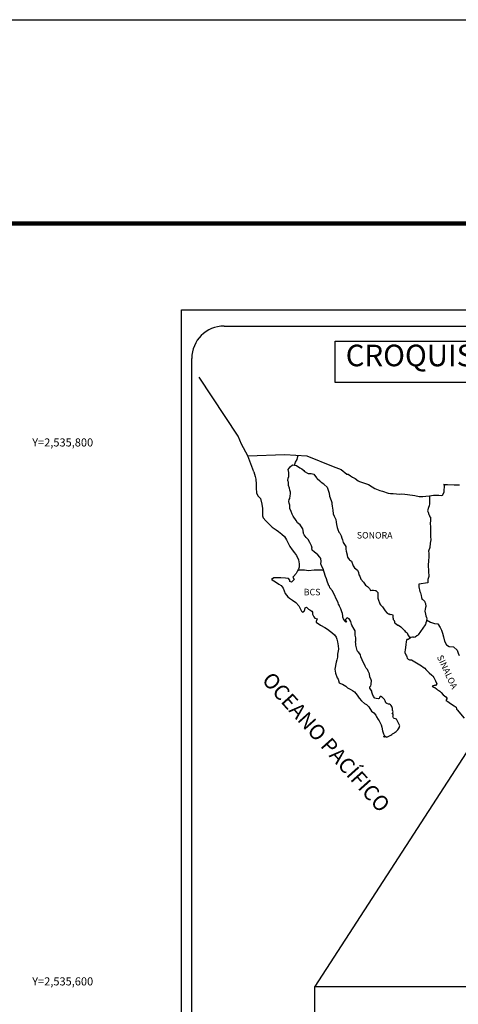
# Model space of a CAD drawing. Units: inches. Extents: x 386850 to 389250, y 2534157 to 2535957.
# Drawn here: x 388779 to 388942, y 2535591 to 2535957 of the extents above; entities that cross this region are included whole.
import ezdxf
from ezdxf.enums import TextEntityAlignment as Align

# ---------------------------------------------------------------- set-up
doc = ezdxf.new("R2010")
doc.units = ezdxf.units.IN
doc.header["$MEASUREMENT"] = 0
for name, color, linetype in [('CVL_CUADCON_TIT', 1, 'Continuous'), ('CVL_RET_TX', 2, 'Continuous'), ('Lomo', 7, 'Continuous'), ('MARGEN', 7, 'Continuous')]:
    doc.layers.add(name, color=color, linetype=linetype)
doc.styles.add('MONOTXT4', font='MONOTXT4.shx')
doc.styles.add('ROMANS', font='ROMANS', dxfattribs={"height": 0.2})
picture_1 = doc.add_image_def('image4.jpg', size_in_pixel=(3445, 2797))

msp = doc.modelspace()

# ---------------------------------------------------------------- linework, layer by layer
at = {"layer": 'Lomo', "color": 7}
for p, q in [((388839.39, 2534251.56, 1.16), (388839.39, 2535849.19, 1.16)), ((388839.39, 2535849.19, 1.16), (389153.68, 2535849.19, 1.16)), ((388855.19, 2535843.21, 1.16), (389138.96, 2535843.21, 1.16)), ((388843.19, 2535414.61, 1.16), (388843.19, 2535831.21, 1.16))]:
    msp.add_line(p, q, dxfattribs=at)
at = {"layer": 'Lomo', "color": 5, "linetype": 'Continuous'}
for p, q in [((388878.97, 2535789.95, 1.16), (388879.75, 2535790.98, 1.16)), ((388879.75, 2535790.98, 1.16), (388880.58, 2535791.72, 1.16)), ((388880.58, 2535791.72, 1.16), (388882, 2535791.43, 1.16)), ((388882, 2535791.43, 1.16), (388883.23, 2535790.64, 1.16)), ((388866.23, 2535789.09, 1.16), (388866.72, 2535787.37, 1.16)), ((388866.72, 2535787.37, 1.16), (388866.92, 2535786.43, 1.16)), ((388879.21, 2535788.86, 1.16), (388878.97, 2535789.95, 1.16)), ((388878.97, 2535786.69, 1.16), (388879.17, 2535787.33, 1.16)), ((388879.17, 2535787.33, 1.16), (388879.21, 2535788.86, 1.16)), ((388883.23, 2535790.64, 1.16), (388883.96, 2535790.25, 1.16)), ((388883.96, 2535790.25, 1.16), (388884.7, 2535789.56, 1.16)), ((388884.7, 2535789.56, 1.16), (388884.99, 2535789.22, 1.16)), ((388884.99, 2535789.22, 1.16), (388886.32, 2535788.42, 1.16)), ((388886.32, 2535788.42, 1.16), (388887.54, 2535788.48, 1.16)), ((388887.54, 2535788.48, 1.16), (388888.52, 2535788.23, 1.16)), ((388888.52, 2535788.23, 1.16), (388889.45, 2535786.9, 1.16)), ((388866.92, 2535786.43, 1.16), (388867.02, 2535784.56, 1.16)), ((388867.02, 2535784.56, 1.16), (388867.02, 2535782.98, 1.16)), ((388878.87, 2535785.9, 1.16), (388878.97, 2535786.69, 1.16)), ((388878.92, 2535785.51, 1.16), (388878.87, 2535785.9, 1.16)), ((388879.07, 2535785.21, 1.16), (388878.92, 2535785.51, 1.16)), ((388879.02, 2535784.07, 1.16), (388879.07, 2535785.21, 1.16)), ((388879.46, 2535783.04, 1.16), (388879.02, 2535784.07, 1.16)), ((388879.07, 2535785.21, 1.16), (388879.07, 2535785.21, 1.16)), ((388889.45, 2535786.9, 1.16), (388889.7, 2535786.65, 1.16)), ((388889.7, 2535786.65, 1.16), (388890.68, 2535785.81, 1.16)), ((388890.68, 2535785.81, 1.16), (388891.22, 2535785.27, 1.16)), ((388891.22, 2535785.27, 1.16), (388892.15, 2535784.63, 1.16)), ((388892.15, 2535784.63, 1.16), (388892.25, 2535784.38, 1.16)), ((388892.25, 2535784.38, 1.16), (388893.47, 2535783.4, 1.16)), ((388867.02, 2535782.98, 1.16), (388867.22, 2535781.25, 1.16)), ((388867.22, 2535781.25, 1.16), (388867.66, 2535780.21, 1.16)), ((388867.66, 2535780.21, 1.16), (388868.74, 2535779.22, 1.16)), ((388879.56, 2535782.29, 1.16), (388879.46, 2535783.04, 1.16)), ((388879.81, 2535781.61, 1.16), (388879.56, 2535782.29, 1.16)), ((388879.57, 2535779.38, 1.16), (388879.71, 2535780.12, 1.16)), ((388879.71, 2535780.12, 1.16), (388879.86, 2535781.11, 1.16)), ((388879.86, 2535781.11, 1.16), (388879.81, 2535781.61, 1.16)), ((388893.47, 2535783.4, 1.16), (388893.97, 2535781.87, 1.16)), ((388893.97, 2535781.87, 1.16), (388894.17, 2535781.12, 1.16)), ((388894.17, 2535781.12, 1.16), (388894.27, 2535780.09, 1.16)), ((388894.27, 2535780.09, 1.16), (388894.85, 2535778.42, 1.16)), ((388868.74, 2535779.22, 1.16), (388869.18, 2535777.15, 1.16)), ((388869.18, 2535777.15, 1.16), (388869.48, 2535775.53, 1.16)), ((388879.23, 2535778.1, 1.16), (388879.32, 2535778.84, 1.16)), ((388879.28, 2535777.41, 1.16), (388879.23, 2535778.1, 1.16)), ((388879.52, 2535776.68, 1.16), (388879.28, 2535777.41, 1.16)), ((388879.32, 2535778.84, 1.16), (388879.52, 2535779.24, 1.16)), ((388879.52, 2535779.24, 1.16), (388879.57, 2535779.38, 1.16)), ((388879.57, 2535775.49, 1.16), (388879.52, 2535776.68, 1.16)), ((388894.85, 2535778.42, 1.16), (388895.1, 2535777.77, 1.16)), ((388895.1, 2535777.77, 1.16), (388895.2, 2535777.18, 1.16)), ((388895.2, 2535777.18, 1.16), (388895.3, 2535776.39, 1.16)), ((388895.3, 2535776.39, 1.16), (388895.5, 2535774.86, 1.16)), ((388869.43, 2535773.95, 1.16), (388869.38, 2535772.81, 1.16)), ((388869.38, 2535772.81, 1.16), (388869.63, 2535772.07, 1.16)), ((388869.48, 2535775.53, 1.16), (388869.43, 2535773.95, 1.16)), ((388880.06, 2535774.35, 1.16), (388879.57, 2535775.49, 1.16)), ((388880.41, 2535773.36, 1.16), (388880.06, 2535774.35, 1.16)), ((388880.8, 2535772.68, 1.16), (388880.41, 2535773.36, 1.16)), ((388881.93, 2535771, 1.16), (388880.8, 2535772.68, 1.16)), ((388895.5, 2535774.86, 1.16), (388895.65, 2535773.48, 1.16)), ((388895.65, 2535773.48, 1.16), (388895.99, 2535772.69, 1.16)), ((388895.99, 2535772.69, 1.16), (388896.28, 2535772.2, 1.16)), ((388869.63, 2535772.07, 1.16), (388870.61, 2535770.89, 1.16)), ((388870.61, 2535770.89, 1.16), (388871.74, 2535769.8, 1.16)), ((388871.74, 2535769.8, 1.16), (388873.07, 2535768.57, 1.16)), ((388882.42, 2535770.16, 1.16), (388881.93, 2535771, 1.16)), ((388883.35, 2535769.47, 1.16), (388882.42, 2535770.16, 1.16)), ((388884.39, 2535767.94, 1.16), (388883.35, 2535769.47, 1.16)), ((388896.28, 2535772.2, 1.16), (388896.63, 2535771.41, 1.16)), ((388896.63, 2535771.41, 1.16), (388896.78, 2535770.37, 1.16)), ((388896.78, 2535770.37, 1.16), (388896.93, 2535769.49, 1.16)), ((388896.93, 2535769.49, 1.16), (388897.12, 2535768.5, 1.16)), ((388873.07, 2535768.57, 1.16), (388874.44, 2535767.54, 1.16)), ((388874.44, 2535767.54, 1.16), (388875.42, 2535766.9, 1.16)), ((388875.42, 2535766.9, 1.16), (388876.65, 2535766.01, 1.16)), ((388876.65, 2535766.01, 1.16), (388877.53, 2535765.12, 1.16)), ((388884.69, 2535766.56, 1.16), (388884.39, 2535767.94, 1.16)), ((388884.53, 2535766.41, 1.16), (388884.69, 2535766.56, 1.16)), ((388884.88, 2535765.77, 1.16), (388884.53, 2535766.41, 1.16)), ((388885.62, 2535764.73, 1.16), (388884.88, 2535765.77, 1.16)), ((388897.12, 2535768.5, 1.16), (388897.42, 2535767.66, 1.16)), ((388897.42, 2535767.66, 1.16), (388897.81, 2535766.72, 1.16)), ((388897.81, 2535766.72, 1.16), (388898.06, 2535766.28, 1.16)), ((388898.06, 2535766.28, 1.16), (388898.4, 2535765.84, 1.16)), ((388898.4, 2535765.84, 1.16), (388898.6, 2535765.29, 1.16)), ((388898.6, 2535765.29, 1.16), (388898.89, 2535764.45, 1.16)), ((388877.53, 2535765.12, 1.16), (388878.37, 2535763.84, 1.16)), ((388878.37, 2535763.84, 1.16), (388878.86, 2535762.85, 1.16)), ((388878.86, 2535762.85, 1.16), (388879.55, 2535761.42, 1.16)), ((388886.4, 2535763.95, 1.16), (388885.62, 2535764.73, 1.16)), ((388886.94, 2535762.91, 1.16), (388886.4, 2535763.95, 1.16)), ((388887.63, 2535761.63, 1.16), (388886.94, 2535762.91, 1.16)), ((388887.82, 2535760.74, 1.16), (388887.63, 2535761.63, 1.16)), ((388898.89, 2535764.45, 1.16), (388899.09, 2535763.81, 1.16)), ((388899.09, 2535763.81, 1.16), (388899.34, 2535762.93, 1.16)), ((388899.34, 2535762.93, 1.16), (388900.32, 2535761.44, 1.16)), ((388879.55, 2535761.42, 1.16), (388880.43, 2535760.14, 1.16)), ((388880.43, 2535760.14, 1.16), (388881.31, 2535759.01, 1.16)), ((388881.31, 2535759.01, 1.16), (388882.05, 2535758.07, 1.16)), ((388882.05, 2535758.07, 1.16), (388882.78, 2535756.49, 1.16)), ((388887.78, 2535760.59, 1.16), (388887.82, 2535760.74, 1.16)), ((388887.83, 2535760.05, 1.16), (388887.78, 2535760.59, 1.16)), ((388888.66, 2535759.31, 1.16), (388887.83, 2535760.05, 1.16)), ((388889.25, 2535758.96, 1.16), (388888.66, 2535759.31, 1.16)), ((388889.99, 2535758.28, 1.16), (388889.25, 2535758.96, 1.16)), ((388890.67, 2535757.48, 1.16), (388889.99, 2535758.28, 1.16)), ((388900.32, 2535761.44, 1.16), (388900.32, 2535760.41, 1.16)), ((388900.32, 2535760.41, 1.16), (388900.42, 2535759.71, 1.16)), ((388900.42, 2535759.71, 1.16), (388900.81, 2535758.24, 1.16)), ((388900.81, 2535758.24, 1.16), (388900.81, 2535758.04, 1.16)), ((388900.81, 2535758.04, 1.16), (388901.01, 2535757.45, 1.16)), ((388882.78, 2535756.49, 1.16), (388883.03, 2535755.01, 1.16)), ((388883.03, 2535755.01, 1.16), (388883.04, 2535753.68, 1.16)), ((388891.07, 2535756.95, 1.16), (388890.67, 2535757.48, 1.16)), ((388891.21, 2535755.86, 1.16), (388891.07, 2535756.95, 1.16)), ((388891.12, 2535754.97, 1.16), (388891.21, 2535755.86, 1.16)), ((388891.46, 2535753.98, 1.16), (388891.12, 2535754.97, 1.16)), ((388901.01, 2535757.45, 1.16), (388901.55, 2535756.61, 1.16)), ((388901.55, 2535756.61, 1.16), (388901.65, 2535756.46, 1.16)), ((388901.65, 2535756.46, 1.16), (388902.44, 2535755.97, 1.16)), ((388902.44, 2535755.97, 1.16), (388903.08, 2535754.24, 1.16)), ((388903.08, 2535754.24, 1.16), (388903.51, 2535753.45, 1.16)), ((388881.96, 2535751.36, 1.16), (388880.94, 2535750.22, 1.16)), ((388882.45, 2535752.3, 1.16), (388881.96, 2535751.36, 1.16)), ((388882.84, 2535753.03, 1.16), (388882.45, 2535752.3, 1.16)), ((388883.04, 2535753.68, 1.16), (388882.84, 2535753.03, 1.16)), ((388891.9, 2535753.05, 1.16), (388891.46, 2535753.98, 1.16)), ((388892.25, 2535751.91, 1.16), (388891.9, 2535753.05, 1.16)), ((388892.84, 2535750.23, 1.16), (388892.25, 2535751.91, 1.16)), ((388903.51, 2535753.45, 1.16), (388904.7, 2535752.62, 1.16)), ((388904.7, 2535752.62, 1.16), (388905.04, 2535751.68, 1.16)), ((388905.04, 2535751.68, 1.16), (388905.19, 2535750.88, 1.16)), ((388905.19, 2535750.88, 1.16), (388905.48, 2535750.35, 1.16)), ((388873.68, 2535749.82, 1.16), (388872.8, 2535749.13, 1.16)), ((388872.8, 2535749.13, 1.16), (388873.05, 2535749.03, 1.16)), ((388873.05, 2535749.03, 1.16), (388874.22, 2535748.24, 1.16)), ((388874.81, 2535749.72, 1.16), (388873.68, 2535749.82, 1.16)), ((388874.22, 2535748.24, 1.16), (388875.45, 2535747.45, 1.16)), ((388876.23, 2535749.78, 1.16), (388874.81, 2535749.72, 1.16)), ((388875.45, 2535747.45, 1.16), (388876.29, 2535746.96, 1.16)), ((388878, 2535749.58, 1.16), (388876.23, 2535749.78, 1.16)), ((388876.29, 2535746.96, 1.16), (388877.12, 2535745.97, 1.16)), ((388879.12, 2535749.48, 1.16), (388878, 2535749.58, 1.16)), ((388879.56, 2535748.84, 1.16), (388879.12, 2535749.48, 1.16)), ((388879.61, 2535748.44, 1.16), (388879.56, 2535748.84, 1.16)), ((388880.16, 2535748.15, 1.16), (388879.61, 2535748.44, 1.16)), ((388881.23, 2535749.14, 1.16), (388880.16, 2535748.15, 1.16)), ((388880.94, 2535750.22, 1.16), (388880.74, 2535749.98, 1.16)), ((388880.74, 2535749.98, 1.16), (388881.23, 2535749.14, 1.16)), ((388893.19, 2535749.4, 1.16), (388892.84, 2535750.23, 1.16)), ((388893.48, 2535748.56, 1.16), (388893.19, 2535749.4, 1.16)), ((388893.93, 2535747.17, 1.16), (388893.48, 2535748.56, 1.16)), ((388893.97, 2535747.03, 1.16), (388893.93, 2535747.17, 1.16)), ((388894.27, 2535746.68, 1.16), (388893.97, 2535747.03, 1.16)), ((388905.48, 2535750.35, 1.16), (388905.73, 2535749.61, 1.16)), ((388905.73, 2535749.61, 1.16), (388905.97, 2535749.21, 1.16)), ((388905.97, 2535749.21, 1.16), (388906.91, 2535748.18, 1.16)), ((388906.91, 2535748.18, 1.16), (388907.69, 2535747.09, 1.16)), ((388907.69, 2535747.09, 1.16), (388908.33, 2535746.5, 1.16)), ((388877.12, 2535745.97, 1.16), (388877.51, 2535744.94, 1.16)), ((388877.51, 2535744.94, 1.16), (388877.86, 2535744, 1.16)), ((388877.86, 2535744, 1.16), (388878.84, 2535742.67, 1.16)), ((388894.42, 2535746.09, 1.16), (388894.27, 2535746.68, 1.16)), ((388895.44, 2535744.96, 1.16), (388894.42, 2535746.09, 1.16)), ((388897.46, 2535740.47, 1.16), (388895.44, 2535744.96, 1.16)), ((388908.33, 2535746.5, 1.16), (388909.17, 2535745.76, 1.16)), ((388909.17, 2535745.76, 1.16), (388909.56, 2535745.07, 1.16)), ((388909.56, 2535745.07, 1.16), (388910, 2535745.17, 1.16)), ((388910, 2535745.17, 1.16), (388910.29, 2535745.22, 1.16)), ((388910.29, 2535745.22, 1.16), (388910.64, 2535745.17, 1.16)), ((388910.64, 2535745.17, 1.16), (388911.18, 2535745.07, 1.16)), ((388911.18, 2535745.07, 1.16), (388911.42, 2535745.02, 1.16)), ((388911.42, 2535745.02, 1.16), (388912.25, 2535744.29, 1.16)), ((388912.25, 2535744.29, 1.16), (388912.2, 2535742.95, 1.16)), ((388878.84, 2535742.67, 1.16), (388879.42, 2535742.22, 1.16)), ((388879.42, 2535742.22, 1.16), (388880.55, 2535741.49, 1.16)), ((388880.55, 2535741.49, 1.16), (388881.83, 2535740.65, 1.16)), ((388881.83, 2535740.65, 1.16), (388882.96, 2535739.32, 1.16)), ((388897.61, 2535740.02, 1.16), (388897.46, 2535740.47, 1.16)), ((388897.86, 2535739.63, 1.16), (388897.61, 2535740.02, 1.16)), ((388898, 2535739.24, 1.16), (388897.86, 2535739.63, 1.16)), ((388912.2, 2535742.95, 1.16), (388912.2, 2535742.16, 1.16)), ((388912.2, 2535742.16, 1.16), (388912.55, 2535741.07, 1.16)), ((388912.55, 2535741.07, 1.16), (388912.7, 2535740.82, 1.16)), ((388912.7, 2535740.82, 1.16), (388913, 2535740.14, 1.16)), ((388913, 2535740.14, 1.16), (388913.19, 2535739.79, 1.16)), ((388913.19, 2535739.79, 1.16), (388913.92, 2535739, 1.16)), ((388882.96, 2535739.32, 1.16), (388883.55, 2535738.18, 1.16)), ((388883.55, 2535738.18, 1.16), (388883.89, 2535737.44, 1.16)), ((388883.89, 2535737.44, 1.16), (388884.23, 2535737, 1.16)), ((388884.23, 2535737, 1.16), (388884.29, 2535737, 1.16)), ((388884.29, 2535737, 1.16), (388884.87, 2535737.4, 1.16)), ((388884.87, 2535737.4, 1.16), (388885.02, 2535737.65, 1.16)), ((388885.02, 2535737.65, 1.16), (388885.12, 2535738.04, 1.16)), ((388885.12, 2535738.04, 1.16), (388885.31, 2535738.68, 1.16)), ((388885.31, 2535738.68, 1.16), (388885.71, 2535738.83, 1.16)), ((388885.71, 2535738.83, 1.16), (388886.54, 2535738.19, 1.16)), ((388886.54, 2535738.19, 1.16), (388887.03, 2535737.89, 1.16)), ((388887.03, 2535737.89, 1.16), (388887.76, 2535737.45, 1.16)), ((388887.76, 2535737.45, 1.16), (388888.01, 2535737.05, 1.16)), ((388888.01, 2535737.05, 1.16), (388888.01, 2535736.27, 1.16)), ((388888.01, 2535736.27, 1.16), (388888.5, 2535735.33, 1.16)), ((388898.35, 2535738.55, 1.16), (388898, 2535739.24, 1.16)), ((388898.49, 2535738.2, 1.16), (388898.35, 2535738.55, 1.16)), ((388898.88, 2535737.12, 1.16), (388898.49, 2535738.2, 1.16)), ((388899.09, 2535736.57, 1.16), (388898.88, 2535737.12, 1.16)), ((388899.23, 2535735.68, 1.16), (388899.09, 2535736.57, 1.16)), ((388913.92, 2535739, 1.16), (388914.66, 2535737.87, 1.16)), ((388914.66, 2535737.87, 1.16), (388914.96, 2535737.52, 1.16)), ((388914.96, 2535737.52, 1.16), (388915.55, 2535736.83, 1.16)), ((388915.55, 2535736.83, 1.16), (388915.69, 2535736.74, 1.16)), ((388915.69, 2535736.74, 1.16), (388915.69, 2535736.68, 1.16)), ((388915.69, 2535736.68, 1.16), (388915.79, 2535736.59, 1.16)), ((388915.79, 2535736.59, 1.16), (388916.03, 2535736.44, 1.16)), ((388916.03, 2535736.44, 1.16), (388916.18, 2535736.39, 1.16)), ((388916.18, 2535736.39, 1.16), (388916.48, 2535736.34, 1.16)), ((388916.48, 2535736.34, 1.16), (388916.77, 2535736.15, 1.16)), ((388916.77, 2535736.15, 1.16), (388916.82, 2535736.15, 1.16)), ((388916.82, 2535736.15, 1.16), (388916.77, 2535736.05, 1.16)), ((388916.77, 2535736.05, 1.16), (388916.82, 2535736.09, 1.16)), ((388916.82, 2535736.09, 1.16), (388916.97, 2535736.25, 1.16)), ((388916.97, 2535736.25, 1.16), (388917.9, 2535736.09, 1.16)), ((388917.9, 2535736.09, 1.16), (388917.8, 2535735.9, 1.16)), ((388888.5, 2535735.33, 1.16), (388888.89, 2535734.84, 1.16)), ((388888.89, 2535734.84, 1.16), (388889.73, 2535734.49, 1.16)), ((388889.73, 2535734.49, 1.16), (388889.34, 2535733.5, 1.16)), ((388889.34, 2535733.5, 1.16), (388889.39, 2535733.3, 1.16)), ((388889.39, 2535733.3, 1.16), (388890.91, 2535732.17, 1.16)), ((388899.18, 2535735.19, 1.16), (388899.23, 2535735.68, 1.16)), ((388899.43, 2535734.55, 1.16), (388899.18, 2535735.19, 1.16)), ((388899.97, 2535733.76, 1.16), (388899.43, 2535734.55, 1.16)), ((388900.07, 2535733.47, 1.16), (388899.97, 2535733.76, 1.16)), ((388900.17, 2535733.37, 1.16), (388900.07, 2535733.47, 1.16)), ((388900.41, 2535733.32, 1.16), (388900.17, 2535733.37, 1.16)), ((388900.41, 2535734.6, 1.16), (388900.22, 2535734.35, 1.16)), ((388900.22, 2535734.35, 1.16), (388900.22, 2535734.15, 1.16)), ((388900.22, 2535734.15, 1.16), (388900.56, 2535733.37, 1.16)), ((388900.56, 2535734.7, 1.16), (388900.41, 2535734.6, 1.16)), ((388900.56, 2535733.37, 1.16), (388900.41, 2535733.32, 1.16)), ((388900.41, 2535733.32, 1.16), (388900.41, 2535733.32, 1.16)), ((388900.65, 2535734.8, 1.16), (388900.56, 2535734.7, 1.16)), ((388900.8, 2535734.84, 1.16), (388900.65, 2535734.8, 1.16)), ((388900.9, 2535734.9, 1.16), (388900.8, 2535734.84, 1.16)), ((388901.54, 2535734.5, 1.16), (388900.9, 2535734.9, 1.16)), ((388901.78, 2535734.16, 1.16), (388901.54, 2535734.5, 1.16)), ((388902.22, 2535733.51, 1.16), (388901.78, 2535734.16, 1.16)), ((388902.47, 2535732.58, 1.16), (388902.22, 2535733.51, 1.16)), ((388902.57, 2535732.14, 1.16), (388902.47, 2535732.58, 1.16)), ((388917.8, 2535735.9, 1.16), (388917.75, 2535735.06, 1.16)), ((388917.75, 2535735.06, 1.16), (388917.86, 2535734.62, 1.16)), ((388917.86, 2535734.62, 1.16), (388917.9, 2535734.32, 1.16)), ((388917.9, 2535734.32, 1.16), (388917.9, 2535734.32, 1.16)), ((388917.9, 2535734.32, 1.16), (388918.24, 2535733.88, 1.16)), ((388918.24, 2535733.88, 1.16), (388918.29, 2535733.83, 1.16)), ((388918.29, 2535733.83, 1.16), (388918.35, 2535733.63, 1.16)), ((388918.35, 2535733.63, 1.16), (388918.44, 2535733.09, 1.16)), ((388918.44, 2535733.09, 1.16), (388918.64, 2535732.94, 1.16)), ((388918.64, 2535732.94, 1.16), (388919.62, 2535732.25, 1.16)), ((388890.91, 2535732.17, 1.16), (388892.57, 2535731.29, 1.16)), ((388892.57, 2535731.29, 1.16), (388893.6, 2535730.69, 1.16)), ((388893.6, 2535730.69, 1.16), (388894.63, 2535729.9, 1.16)), ((388894.63, 2535729.9, 1.16), (388895.18, 2535729.46, 1.16)), ((388895.18, 2535729.46, 1.16), (388896.11, 2535728.57, 1.16)), ((388903.5, 2535730.7, 1.16), (388902.57, 2535732.14, 1.16)), ((388903.8, 2535730.06, 1.16), (388903.5, 2535730.7, 1.16)), ((388903.75, 2535728.53, 1.16), (388903.8, 2535729.23, 1.16)), ((388903.8, 2535729.23, 1.16), (388903.8, 2535730.06, 1.16)), ((388919.62, 2535732.25, 1.16), (388919.91, 2535732.15, 1.16)), ((388919.91, 2535732.15, 1.16), (388920.74, 2535731.56, 1.16)), ((388920.74, 2535731.56, 1.16), (388921.14, 2535731.21, 1.16)), ((388921.14, 2535731.21, 1.16), (388922.17, 2535730.18, 1.16)), ((388922.17, 2535730.18, 1.16), (388922.42, 2535729.88, 1.16)), ((388922.42, 2535729.88, 1.16), (388923.06, 2535729.29, 1.16)), ((388923.06, 2535729.29, 1.16), (388923.35, 2535728.55, 1.16)), ((388896.11, 2535728.57, 1.16), (388896.75, 2535727.69, 1.16)), ((388896.75, 2535727.69, 1.16), (388896.99, 2535726.95, 1.16)), ((388896.99, 2535726.95, 1.16), (388897.29, 2535725.96, 1.16)), ((388897.29, 2535725.96, 1.16), (388897.49, 2535724.48, 1.16)), ((388904, 2535727.55, 1.16), (388903.75, 2535728.53, 1.16)), ((388903.9, 2535726.01, 1.16), (388904.05, 2535726.41, 1.16)), ((388904, 2535725.38, 1.16), (388903.9, 2535726.01, 1.16)), ((388904.09, 2535726.9, 1.16), (388904, 2535727.55, 1.16)), ((388904.05, 2535724.73, 1.16), (388904, 2535725.38, 1.16)), ((388904.05, 2535726.41, 1.16), (388904.09, 2535726.9, 1.16)), ((388922.67, 2535725, 1.16), (388922.47, 2535723.86, 1.16)), ((388922.71, 2535725.99, 1.16), (388922.67, 2535725, 1.16)), ((388922.81, 2535726.68, 1.16), (388922.71, 2535725.99, 1.16)), ((388923.01, 2535726.83, 1.16), (388922.81, 2535726.68, 1.16)), ((388923.45, 2535726.92, 1.16), (388923.01, 2535726.83, 1.16)), ((388923.35, 2535728.55, 1.16), (388923.79, 2535727.81, 1.16)), ((388923.69, 2535727.08, 1.16), (388923.45, 2535726.92, 1.16)), ((388923.84, 2535727.08, 1.16), (388923.69, 2535727.08, 1.16)), ((388923.79, 2535727.81, 1.16), (388924.08, 2535727.37, 1.16)), ((388924.08, 2535727.27, 1.16), (388923.84, 2535727.08, 1.16)), ((388924.08, 2535727.37, 1.16), (388924.08, 2535727.27, 1.16)), ((388897.24, 2535721.42, 1.16), (388897.2, 2535720.34, 1.16)), ((388897.58, 2535723.24, 1.16), (388897.24, 2535721.42, 1.16)), ((388897.49, 2535724.48, 1.16), (388897.58, 2535723.24, 1.16)), ((388904.29, 2535723.75, 1.16), (388904.05, 2535724.73, 1.16)), ((388904.5, 2535722.81, 1.16), (388904.29, 2535723.75, 1.16)), ((388904.78, 2535722.32, 1.16), (388904.5, 2535722.81, 1.16)), ((388905.18, 2535722.02, 1.16), (388904.78, 2535722.32, 1.16)), ((388905.77, 2535721.18, 1.16), (388905.18, 2535722.02, 1.16)), ((388922.42, 2535723.02, 1.16), (388922.23, 2535722.28, 1.16)), ((388922.23, 2535722.28, 1.16), (388922.28, 2535722.08, 1.16)), ((388922.28, 2535722.08, 1.16), (388922.53, 2535721.4, 1.16)), ((388922.47, 2535723.86, 1.16), (388922.42, 2535723.02, 1.16)), ((388922.53, 2535721.4, 1.16), (388922.63, 2535721.2, 1.16)), ((388896.81, 2535718.46, 1.16), (388896.32, 2535715.84, 1.16)), ((388896.95, 2535719.39, 1.16), (388896.81, 2535718.46, 1.16)), ((388897.2, 2535720.34, 1.16), (388896.95, 2535719.39, 1.16)), ((388905.92, 2535720.44, 1.16), (388905.77, 2535721.18, 1.16)), ((388906.41, 2535719.31, 1.16), (388905.92, 2535720.44, 1.16)), ((388906.71, 2535718.66, 1.16), (388906.41, 2535719.31, 1.16)), ((388907.29, 2535717.63, 1.16), (388906.71, 2535718.66, 1.16)), ((388922.63, 2535721.2, 1.16), (388922.82, 2535720.85, 1.16)), ((388922.82, 2535720.85, 1.16), (388922.97, 2535720.41, 1.16)), ((388922.97, 2535720.41, 1.16), (388923.07, 2535719.97, 1.16)), ((388923.07, 2535719.97, 1.16), (388923.46, 2535719.52, 1.16)), ((388923.46, 2535719.52, 1.16), (388924, 2535719.27, 1.16)), ((388924, 2535719.27, 1.16), (388924.68, 2535719.27, 1.16)), ((388924.68, 2535719.27, 1.16), (388928.37, 2535717.11, 1.16)), ((388896.32, 2535715.84, 1.16), (388896.47, 2535714.36, 1.16)), ((388896.47, 2535714.36, 1.16), (388897.16, 2535712.69, 1.16)), ((388907.54, 2535716.99, 1.16), (388907.29, 2535717.63, 1.16)), ((388907.79, 2535716.5, 1.16), (388907.54, 2535716.99, 1.16)), ((388907.88, 2535716.25, 1.16), (388907.79, 2535716.5, 1.16)), ((388907.98, 2535716.1, 1.16), (388907.88, 2535716.25, 1.16)), ((388907.98, 2535716.1, 1.16), (388907.98, 2535716.1, 1.16)), ((388908.33, 2535715.71, 1.16), (388907.98, 2535716.1, 1.16)), ((388908.62, 2535715.16, 1.16), (388908.33, 2535715.71, 1.16)), ((388909.07, 2535714.18, 1.16), (388908.62, 2535715.16, 1.16)), ((388909.21, 2535713, 1.16), (388909.07, 2535714.18, 1.16)), ((388928.37, 2535717.11, 1.16), (388929.05, 2535716.61, 1.16)), ((388929.05, 2535716.61, 1.16), (388929.64, 2535716.27, 1.16)), ((388929.64, 2535716.27, 1.16), (388930.08, 2535715.68, 1.16)), ((388930.08, 2535715.68, 1.16), (388930.57, 2535715.29, 1.16)), ((388930.57, 2535715.29, 1.16), (388931.21, 2535714.45, 1.16)), ((388931.21, 2535714.45, 1.16), (388932.24, 2535713.66, 1.16)), ((388897.16, 2535712.69, 1.16), (388897.45, 2535712.19, 1.16)), ((388897.45, 2535712.19, 1.16), (388897.9, 2535710.81, 1.16)), ((388897.9, 2535710.81, 1.16), (388898.34, 2535710.56, 1.16)), ((388898.34, 2535710.56, 1.16), (388899.13, 2535710.32, 1.16)), ((388909.75, 2535711.96, 1.16), (388909.21, 2535713, 1.16)), ((388909.85, 2535711.57, 1.16), (388909.75, 2535711.96, 1.16)), ((388909.76, 2535710.18, 1.16), (388909.8, 2535710.62, 1.16)), ((388909.8, 2535710.62, 1.16), (388909.85, 2535711.26, 1.16)), ((388909.85, 2535711.26, 1.16), (388909.85, 2535711.57, 1.16)), ((388932.24, 2535713.66, 1.16), (388932.68, 2535713.27, 1.16)), ((388932.68, 2535713.27, 1.16), (388933.03, 2535712.72, 1.16)), ((388933.03, 2535712.72, 1.16), (388933.42, 2535712.03, 1.16)), ((388933.42, 2535712.03, 1.16), (388933.61, 2535711.59, 1.16)), ((388933.61, 2535711.59, 1.16), (388934.1, 2535710.4, 1.16)), ((388934.1, 2535710.4, 1.16), (388933.67, 2535709.76, 1.16)), ((388934.1, 2535710.4, 1.16), (388934.1, 2535710.4, 1.16)), ((388899.13, 2535710.32, 1.16), (388900.4, 2535709.58, 1.16)), ((388900.4, 2535709.58, 1.16), (388900.99, 2535708.99, 1.16)), ((388900.99, 2535708.99, 1.16), (388901.43, 2535708.64, 1.16)), ((388901.43, 2535708.64, 1.16), (388901.92, 2535708.45, 1.16)), ((388901.92, 2535708.45, 1.16), (388901.92, 2535708.45, 1.16)), ((388901.92, 2535708.45, 1.16), (388902.76, 2535708, 1.16)), ((388902.76, 2535708, 1.16), (388903.53, 2535707.41, 1.16)), ((388903.53, 2535707.41, 1.16), (388904.52, 2535706.23, 1.16)), ((388909.27, 2535709.24, 1.16), (388909.31, 2535709.29, 1.16)), ((388909.27, 2535708.8, 1.16), (388909.27, 2535709.24, 1.16)), ((388909.95, 2535707.67, 1.16), (388909.27, 2535708.8, 1.16)), ((388909.31, 2535709.29, 1.16), (388909.36, 2535709.4, 1.16)), ((388909.36, 2535709.4, 1.16), (388909.61, 2535709.74, 1.16)), ((388909.61, 2535709.74, 1.16), (388909.76, 2535710.18, 1.16)), ((388909.95, 2535707.32, 1.16), (388909.95, 2535707.67, 1.16)), ((388910.11, 2535707.02, 1.16), (388909.95, 2535707.32, 1.16)), ((388910.2, 2535706.63, 1.16), (388910.11, 2535707.02, 1.16)), ((388933.08, 2535709.76, 1.16), (388932.44, 2535709.56, 1.16)), ((388932.44, 2535709.56, 1.16), (388933.03, 2535709.17, 1.16)), ((388933.03, 2535709.17, 1.16), (388933.37, 2535709.02, 1.16)), ((388933.37, 2535709.76, 1.16), (388933.08, 2535709.76, 1.16)), ((388933.57, 2535709.76, 1.16), (388933.37, 2535709.76, 1.16)), ((388933.37, 2535709.02, 1.16), (388933.96, 2535708.58, 1.16)), ((388933.67, 2535709.76, 1.16), (388933.57, 2535709.76, 1.16)), ((388933.96, 2535708.58, 1.16), (388934.35, 2535708.23, 1.16)), ((388934.35, 2535708.23, 1.16), (388934.8, 2535707.94, 1.16)), ((388934.8, 2535707.94, 1.16), (388935.19, 2535707.74, 1.16)), ((388935.19, 2535707.74, 1.16), (388935.73, 2535707.2, 1.16)), ((388935.73, 2535707.2, 1.16), (388936.42, 2535706.31, 1.16)), ((388904.52, 2535706.23, 1.16), (388905.3, 2535705.14, 1.16)), ((388905.3, 2535705.14, 1.16), (388906.19, 2535704.15, 1.16)), ((388906.19, 2535704.15, 1.16), (388907.22, 2535703.17, 1.16)), ((388907.22, 2535703.17, 1.16), (388907.96, 2535702.73, 1.16)), ((388910.6, 2535705.74, 1.16), (388910.2, 2535706.63, 1.16)), ((388911.14, 2535705.05, 1.16), (388910.6, 2535705.74, 1.16)), ((388911.58, 2535704.95, 1.16), (388911.14, 2535705.05, 1.16)), ((388912.41, 2535704.81, 1.16), (388911.58, 2535704.95, 1.16)), ((388912.7, 2535704.95, 1.16), (388912.41, 2535704.81, 1.16)), ((388912.75, 2535705, 1.16), (388912.7, 2535704.95, 1.16)), ((388912.85, 2535705.25, 1.16), (388912.75, 2535705, 1.16)), ((388912.95, 2535705.65, 1.16), (388912.85, 2535705.25, 1.16)), ((388913.1, 2535705.75, 1.16), (388912.95, 2535705.65, 1.16)), ((388913.19, 2535705.75, 1.16), (388913.1, 2535705.75, 1.16)), ((388913.44, 2535705.69, 1.16), (388913.19, 2535705.75, 1.16)), ((388913.49, 2535705.65, 1.16), (388913.44, 2535705.69, 1.16)), ((388913.74, 2535705.54, 1.16), (388913.49, 2535705.65, 1.16)), ((388913.78, 2535705.5, 1.16), (388913.74, 2535705.54, 1.16)), ((388914.71, 2535704.66, 1.16), (388913.78, 2535705.5, 1.16)), ((388914.96, 2535704.12, 1.16), (388914.71, 2535704.66, 1.16)), ((388915.11, 2535703.72, 1.16), (388914.96, 2535704.12, 1.16)), ((388915.25, 2535703.43, 1.16), (388915.11, 2535703.72, 1.16)), ((388915.6, 2535703.13, 1.16), (388915.25, 2535703.43, 1.16)), ((388916.19, 2535702.84, 1.16), (388915.6, 2535703.13, 1.16)), ((388936.42, 2535706.31, 1.16), (388937.49, 2535705.62, 1.16)), ((388937.49, 2535705.62, 1.16), (388937.89, 2535704.98, 1.16)), ((388937.84, 2535704.83, 1.16), (388937.5, 2535704.29, 1.16)), ((388937.5, 2535704.29, 1.16), (388938.18, 2535703.84, 1.16)), ((388937.89, 2535704.98, 1.16), (388937.84, 2535704.83, 1.16)), ((388938.18, 2535703.84, 1.16), (388938.67, 2535703.45, 1.16)), ((388938.67, 2535703.45, 1.16), (388939.61, 2535702.9, 1.16)), ((388907.96, 2535702.73, 1.16), (388908.84, 2535701.89, 1.16)), ((388908.84, 2535701.89, 1.16), (388909.92, 2535700.26, 1.16)), ((388909.92, 2535700.26, 1.16), (388910.7, 2535699.67, 1.16)), ((388910.7, 2535699.67, 1.16), (388911.44, 2535698.83, 1.16)), ((388916.52, 2535702.88, 1.16), (388916.19, 2535702.84, 1.16)), ((388916.92, 2535702.63, 1.16), (388916.52, 2535702.88, 1.16)), ((388917.16, 2535702.39, 1.16), (388916.92, 2535702.63, 1.16)), ((388917.36, 2535702.05, 1.16), (388917.16, 2535702.39, 1.16)), ((388917.51, 2535701.61, 1.16), (388917.36, 2535702.05, 1.16)), ((388917.61, 2535701.21, 1.16), (388917.51, 2535701.61, 1.16)), ((388917.56, 2535699.23, 1.16), (388917.86, 2535700.07, 1.16)), ((388917.71, 2535700.71, 1.16), (388917.61, 2535701.21, 1.16)), ((388917.86, 2535700.07, 1.16), (388917.71, 2535700.71, 1.16)), ((388939.61, 2535702.9, 1.16), (388940.54, 2535702.32, 1.16)), ((388940.54, 2535702.32, 1.16), (388941.32, 2535701.77, 1.16)), ((388941.32, 2535701.77, 1.16), (388941.47, 2535701.28, 1.16)), ((388941.47, 2535701.28, 1.16), (388941.47, 2535700.98, 1.16)), ((388941.47, 2535700.98, 1.16), (388941.62, 2535700.79, 1.16)), ((388941.62, 2535700.79, 1.16), (388944.26, 2535697.68, 1.16)), ((388911.44, 2535698.83, 1.16), (388911.73, 2535698.14, 1.16)), ((388911.73, 2535698.14, 1.16), (388912.32, 2535697.16, 1.16)), ((388912.32, 2535697.16, 1.16), (388912.77, 2535696.67, 1.16)), ((388912.77, 2535696.67, 1.16), (388913.06, 2535695.97, 1.16)), ((388913.06, 2535695.97, 1.16), (388913.45, 2535695.18, 1.16)), ((388917.96, 2535699.28, 1.16), (388917.56, 2535699.23, 1.16)), ((388917.81, 2535698.25, 1.16), (388917.91, 2535698.54, 1.16)), ((388918.01, 2535697.76, 1.16), (388917.81, 2535698.25, 1.16)), ((388917.91, 2535698.54, 1.16), (388917.96, 2535698.84, 1.16)), ((388917.96, 2535698.84, 1.16), (388917.96, 2535699.28, 1.16)), ((388918.3, 2535697.51, 1.16), (388918.01, 2535697.76, 1.16)), ((388918.79, 2535697.41, 1.16), (388918.3, 2535697.51, 1.16)), ((388919.19, 2535697.26, 1.16), (388918.79, 2535697.41, 1.16)), ((388920.36, 2535694.89, 1.16), (388919.19, 2535697.26, 1.16)), ((388913.45, 2535695.18, 1.16), (388913.65, 2535694.34, 1.16)), ((388913.65, 2535694.34, 1.16), (388913.9, 2535692.96, 1.16)), ((388913.9, 2535692.96, 1.16), (388914.34, 2535691.83, 1.16)), ((388918.11, 2535692.08, 1.16), (388918.41, 2535692.28, 1.16)), ((388918.41, 2535692.28, 1.16), (388918.65, 2535692.47, 1.16)), ((388918.65, 2535692.47, 1.16), (388919.04, 2535692.77, 1.16)), ((388919.04, 2535692.77, 1.16), (388919.68, 2535693.41, 1.16)), ((388919.68, 2535693.41, 1.16), (388919.92, 2535693.71, 1.16)), ((388919.92, 2535693.71, 1.16), (388920.27, 2535694.3, 1.16)), ((388920.27, 2535694.3, 1.16), (388920.31, 2535694.6, 1.16)), ((388920.31, 2535694.6, 1.16), (388920.36, 2535694.89, 1.16)), ((388914.34, 2535691.83, 1.16), (388914.64, 2535691.14, 1.16)), ((388914.88, 2535690.65, 1.16), (388914.34, 2535690.89, 1.16)), ((388914.34, 2535690.89, 1.16), (388914.54, 2535690.79, 1.16)), ((388914.54, 2535690.79, 1.16), (388914.68, 2535690.89, 1.16)), ((388914.64, 2535691.14, 1.16), (388914.88, 2535690.65, 1.16)), ((388914.68, 2535690.89, 1.16), (388914.93, 2535690.94, 1.16)), ((388914.93, 2535690.94, 1.16), (388915.32, 2535690.6, 1.16)), ((388915.32, 2535690.6, 1.16), (388915.52, 2535690.75, 1.16)), ((388915.52, 2535690.75, 1.16), (388915.77, 2535690.79, 1.16)), ((388915.77, 2535690.79, 1.16), (388916.05, 2535690.85, 1.16)), ((388916.05, 2535690.85, 1.16), (388916.3, 2535690.99, 1.16)), ((388916.3, 2535690.99, 1.16), (388916.59, 2535691.14, 1.16)), ((388916.59, 2535691.14, 1.16), (388916.79, 2535691.29, 1.16)), ((388916.79, 2535691.29, 1.16), (388917.04, 2535691.39, 1.16)), ((388917.04, 2535691.39, 1.16), (388917.38, 2535691.63, 1.16)), ((388917.38, 2535691.63, 1.16), (388917.72, 2535691.88, 1.16)), ((388917.72, 2535691.88, 1.16), (388918.11, 2535692.08, 1.16))]:
    msp.add_line(p, q, dxfattribs=at)
at = {"layer": 'Lomo'}
msp.add_line((388949.3, 2535691.47, 1.16), (388888.83, 2535598.14), dxfattribs=at)
at = {"layer": 'Lomo', "color": 7, "elevation": 1.16}
msp.add_lwpolyline([(388896.33, 2535837.62), (388896.33, 2535837.62), (389080.71, 2535837.62), (389080.71, 2535837.62), (389080.71, 2535822.31), (389080.71, 2535822.31), (388896.33, 2535822.31), (388896.33, 2535822.31)], close=True, dxfattribs=at)
at = {"layer": 'Lomo', "color": 7, "linetype": 'Continuous', "elevation": 1.16}
for points in [[(388864.03, 2535794.99), (388861.57, 2535799.38), (388860.41, 2535802.39), (388845.89, 2535824.17)], [(388866.23, 2535789.09), (388864.03, 2535794.99), (388877.66, 2535795.47), (388885.92, 2535794.99), (388895.65, 2535791.1), (388898.66, 2535789.97)], [(388881.24, 2535791.59), (388881.69, 2535792.72), (388882.23, 2535793.71), (388882.55, 2535794.77), (388882.62, 2535795.16)], [(388898.66, 2535789.97), (388900.67, 2535788.24), (388901.16, 2535788.24), (388902.09, 2535787.65), (388902.78, 2535787.11), (388903.81, 2535786.61), (388904.94, 2535785.73), (388905.38, 2535785.49), (388906.85, 2535784.99), (388908.72, 2535784.45), (388910.09, 2535783.56), (388911.07, 2535782.97), (388912.93, 2535782.13), (388914.01, 2535781.89), (388916.11, 2535781.2), (388916.95, 2535781.05), (388917.93, 2535781), (388920.38, 2535780.86), (388921.01, 2535780.96), (388922.24, 2535780.76), (388923.27, 2535780.66), (388925.97, 2535780.32), (388927.59, 2535779.98), (388928.96, 2535779.93), (388930.08, 2535780.08), (388931.45, 2535780.18), (388932.83, 2535780.38), (388934.54, 2535780.43), (388934.88, 2535780.38), (388935.67, 2535780.28), (388936.25, 2535780.48), (388936.85, 2535781.51), (388936.85, 2535781.76), (388936.99, 2535783.98), (388937.18, 2535784.33), (388936.64, 2535784.42), (388938.06, 2535784.38), (388940.51, 2535784.33), (388942.47, 2535784.28)], [(388931.41, 2535780.17), (388931.42, 2535777.23), (388931.32, 2535776.53), (388931.03, 2535775.9), (388930.68, 2535774.61), (388930.89, 2535774.17), (388931.18, 2535773.24), (388931.27, 2535773.09), (388931.57, 2535772.44), (388931.72, 2535772.25), (388931.72, 2535771.61), (388931.72, 2535771.11), (388931.67, 2535769.83), (388931.72, 2535768.85), (388931.82, 2535768.05), (388931.77, 2535766.58), (388931.77, 2535765.1), (388931.83, 2535763.82), (388931.63, 2535762.58), (388931.48, 2535760.96), (388930.99, 2535759.63), (388931.13, 2535758.89), (388931.13, 2535758.3), (388931.19, 2535757.5), (388931.05, 2535756.08), (388930.9, 2535754.5), (388930.99, 2535752.28), (388931.19, 2535750.31), (388930.8, 2535749.13), (388930.75, 2535747.85), (388927.46, 2535747.41), (388927.46, 2535746.42), (388927.86, 2535744.7), (388928.1, 2535744.25), (388928.3, 2535743.22), (388928.45, 2535742.52), (388928.5, 2535742.13), (388928.6, 2535741.83), (388928.99, 2535741.59), (388929.53, 2535741.05), (388929.63, 2535740.75), (388929.88, 2535740.26), (388930.02, 2535739.17), (388929.92, 2535738.77), (388929.73, 2535738.09), (388929.68, 2535737.44), (388929.88, 2535736.26), (388930.08, 2535735.67), (388930.32, 2535735.03), (388930.37, 2535734.59), (388930.32, 2535734), (388930.27, 2535733.65), (388930.08, 2535733.01), (388929.88, 2535732.46), (388929.78, 2535732.32), (388927.24, 2535728.57), (388926.94, 2535728.38), (388926.69, 2535728.18), (388926.11, 2535727.79), (388925.66, 2535727.64), (388925.47, 2535727.74), (388925.07, 2535727.74), (388924.58, 2535727.59), (388923.88, 2535727.67)], [(388882.71, 2535752.69), (388884.03, 2535752.69), (388885.05, 2535752.69), (388886.53, 2535752.54), (388888.58, 2535752.69), (388890.34, 2535752.69), (388891.45, 2535752.67), (388892.06, 2535752.53)], [(388930.34, 2535734.2), (388931.75, 2535733.3), (388932.53, 2535733.06), (388933.27, 2535732.85), (388934.45, 2535732.66), (388935.29, 2535731.38), (388935.82, 2535730.34), (388936.22, 2535729.21), (388936.62, 2535727.88), (388936.96, 2535726.24), (388937.65, 2535724.91), (388938.63, 2535724.32), (388940.3, 2535724.12), (388941.72, 2535722.94), (388942.07, 2535721.8), (388942.41, 2535720.96)]]:
    msp.add_lwpolyline(points, dxfattribs=at)
at = {"layer": 'Lomo', "color": 7}
msp.add_arc((388855.19, 2535831.21, 1.16), 12, 90, 180, dxfattribs=at)
at = {"layer": 'MARGEN', "color": 255, "linetype": 'Continuous', "elevation": 2.32}
msp.add_lwpolyline([(386850.49, 2535956.89), (389250.49, 2535956.89), (389250.49, 2534156.89), (386850.49, 2534156.89)], close=True, dxfattribs=at)
at = {"layer": 'MARGEN', "color": 7, "linetype": 'Continuous', "const_width": 1.6}
msp.add_lwpolyline([(386915.45, 2535881.29), (389167.3, 2535881.29)], dxfattribs=at)

# ---------------------------------------------------------------- texts
at = {"layer": 'CVL_RET_TX', "color": 0, "style": 'MONOTXT4'}
for s, p in [('Y=2,535,800', (388806.59, 2535800)), ('Y=2,535,600', (388806.59, 2535600))]:
    msp.add_text(s, height=3, dxfattribs=at).set_placement(p, align=Align.MIDDLE_RIGHT)
at = {"layer": 'Lomo', "color": 7, "style": 'ROMANS'}
for s, p in [('SONORA', (388904.42, 2535764.34, 1.16)), ('BCS', (388884.74, 2535743.28, 1.16))]:
    msp.add_text(s, height=2.4, dxfattribs=at).set_placement(p)
msp.add_text('SINALOA', height=2.4, rotation=295.0046, dxfattribs=at).set_placement((388934.06, 2535720.41, 1.16))
at = {"layer": 'Lomo', "color": 7, "insert": (388900.3, 2535836.28, 1.16), "char_height": 8, "width": 210.5931, "attachment_point": 1, "style": 'ROMANS'}
msp.add_mtext('\\fArial|b0|i0|c0|p34;CROQUIS DE LOCALIZACIÓN S/E', dxfattribs=at)
at = {"layer": 'Lomo', "color": 7, "insert": (388895.14, 2535690.65, 1.16), "char_height": 5.6, "width": 87.9267, "attachment_point": 2, "rotation": 311.7786, "style": 'ROMANS'}
msp.add_mtext('\\fArial|b0|i0|c0|p34;OCEANO PACÍFICO', dxfattribs=at)

# ---------------------------------------------------------------- referenced raster images: frames only (the image files are external)
at = {"layer": 'CVL_CUADCON_TIT', "color": 0}
image = msp.add_image(picture_1, insert=(388888.83, 2535412.53), size_in_units=(228.61, 185.61), dxfattribs=at)
image.dxf.flags = 7

doc.saveas('drawing.dxf')
